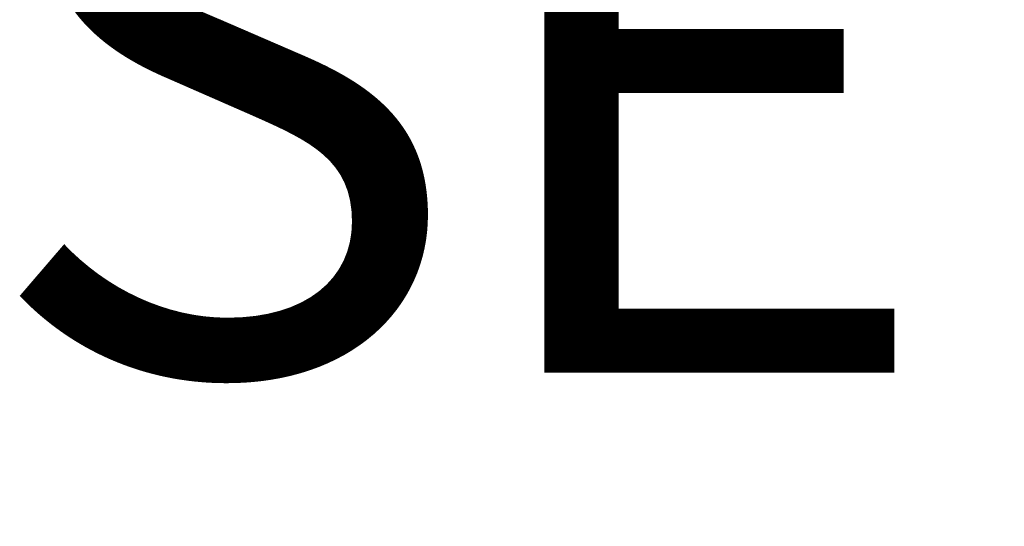
# Model space of a CAD drawing. Units: inches. Extents: x 10 to 3651, y -173 to 452.
# Drawn here: x 64 to 353, y -173 to -25 of the extents above; entities that cross this region are included whole.
import ezdxf
from ezdxf.enums import TextEntityAlignment as Align

# ---------------------------------------------------------------- set-up
doc = ezdxf.new("R2018")
doc.units = ezdxf.units.IN
doc.header["$LTSCALE"] = 1890
doc.header["$MEASUREMENT"] = 0
doc.layers.add('Symbols(ACME )', color=7, linetype='Continuous', lineweight=25)
doc.layers.add('Title (ANSI)', color=7, linetype='Continuous', lineweight=50)
doc.styles.get("Standard").update_dxf_attribs({"font": 'ROMANS.shx'})

# ---------------------------------------------------------------- blocks, each defined once
blk = doc.blocks.new('Borders Back-Sheet2')
at = {"layer": 'Symbols(ACME )', "color": 7, "lineweight": 30, "flags": 104}
for tag, height, p in [('WT-TOP', 0.12, (4.595, 0.69)), ('Co.', 0.16, (6.005, 0.7)), ('Date', 0.12, (7.17, 0.67)), ('Sheet', 0.1, (7.73, 0.39)), ('Pg#', 0.1, (7.06, 0.39)), ('Ch#', 0.1, (6.48, 0.39))]:
    blk.add_attdef(tag, text='', height=height, dxfattribs=at).set_placement(p, align=Align.TOP_LEFT)
at = {"layer": 'Title (ANSI)', "color": 7, "lineweight": 30, "flags": 104}
for tag, height, p in [('<Name>^M', 0.18, (1.25, 1.0925)), ('ITEM:', 0.16, (6.72, 1.1025)), ('<WT-B>', 0.12, (4.735, 0.45))]:
    blk.add_attdef(tag, text='', height=height, dxfattribs=at).set_placement(p, align=Align.TOP_LEFT)

msp = doc.modelspace()

# ---------------------------------------------------------------- block references
ref = msp.add_blockref('Borders Back-Sheet2', (0, 0), dxfattribs=dict(xscale=42, yscale=42, zscale=42))
lines = msp.add_mtext('SEPTIC TANK,2000 Gallon,MONO', dxfattribs={"layer": 'Title (ANSI)', "color": 7, "insert": (52.5, 45.885), "char_height": 174.1788, "attachment_point": 1})
ref.add_attrib('<Name>^M', '', (52.5, 45.885), dxfattribs={"flags": 104}).embed_mtext(lines)

doc.saveas('drawing.dxf')
